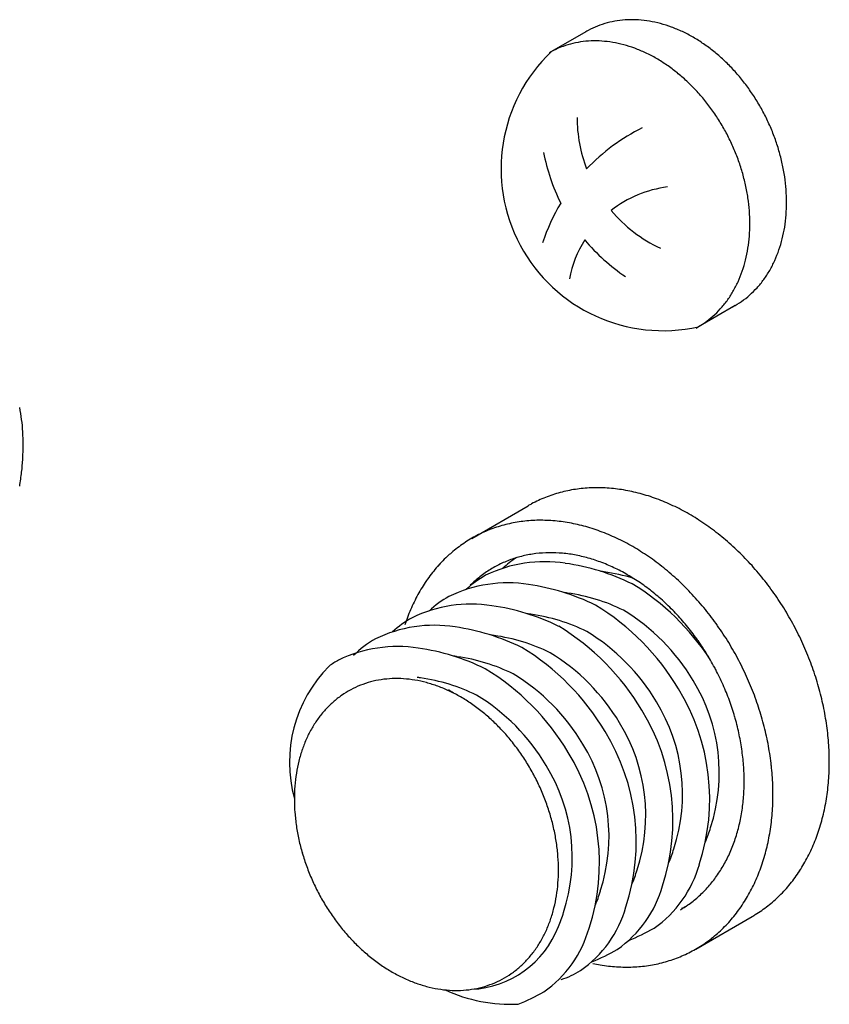
# Model space of a CAD drawing. Extents: x 50 to 4150, y 55 to 2915.
# Drawn here: x 765 to 769, y 1664 to 1669 of the extents above; entities that cross this region are included whole.
import ezdxf

# ---------------------------------------------------------------- set-up
doc = ezdxf.new("R2010")
doc.units = 0
doc.header["$LTSCALE"] = 10
doc.header["$MEASUREMENT"] = 0
doc.layers.add('_8-1_吊り材', color=7, linetype='CONTINUOUS')
doc.layers.add('_8-C_ビス__アンカ__ボルト', color=7, linetype='CONTINUOUS')

msp = doc.modelspace()

# ---------------------------------------------------------------- linework, layer by layer
at = {"layer": '_8-1_吊り材', "color": 7, "linetype": 'Continuous'}
for p, q in [((767.0559, 1666.361), (767.3666, 1666.5404)), ((768.2914, 1664.096), (768.6021, 1664.2754))]:
    msp.add_line(p, q, dxfattribs=at)
at = {"layer": '_8-1_吊り材', "color": 3, "linetype": 'Continuous'}
for centre, radius, start, end in [((763.6661, 1666.9018), 0.9151, 7.2418, 11.3774), ((763.5374, 1666.8853), 1.045, 3.4628, 7.2482), ((763.407, 1666.8773), 1.1755, 359.9688, 3.4684), ((763.2807, 1666.8773), 1.3019, 356.7043, 359.9736), ((763.1639, 1666.8839), 1.4189, 353.6215, 356.7085), ((763.0617, 1666.8952), 1.5216, 350.6788, 353.6251), ((767.5792, 1665.8258), 0.5104, 123.0271, 133.5265), ((767.4564, 1665.4985), 0.7339, 80.9499, 116.1774), ((767.4009, 1665.0114), 1.2238, 63.8256, 81.9708), ((767.3765, 1665.7088), 0.5104, 118.5492, 133.5265), ((767.6901, 1665.5692), 0.6147, 80.9499, 82.7529), ((767.6436, 1665.1613), 1.0251, 72.7585, 81.9708), ((767.2537, 1665.3815), 0.7339, 80.9499, 116.1774), ((767.1982, 1664.8944), 1.2238, 63.8256, 81.9708), ((767.2452, 1664.963), 1.3413, 32.9599, 58.7636), ((767.1739, 1665.5918), 0.5104, 118.5492, 133.5265), ((767.4874, 1665.4522), 0.6147, 80.9499, 82.7529), ((767.441, 1665.0443), 1.0251, 63.8256, 81.9708), ((767.0511, 1665.2645), 0.7339, 80.9499, 116.1774), ((766.9956, 1664.7774), 1.2238, 63.8256, 81.9708), ((767.0425, 1664.846), 1.3413, 30.6734, 58.7636), ((766.9712, 1665.4748), 0.5104, 118.5492, 133.5265), ((767.2848, 1665.3352), 0.6147, 80.9499, 82.7529), ((767.2383, 1664.9273), 1.0251, 63.8256, 81.9708), ((767.3105, 1665.0036), 1.1234, 30.6734, 58.7636), ((766.8484, 1665.1475), 0.7339, 80.9499, 116.1774), ((766.7929, 1664.6604), 1.2238, 63.8256, 81.9708), ((766.8399, 1664.729), 1.3413, 30.6734, 58.7636), ((767.0821, 1665.2182), 0.6147, 80.9499, 82.7529), ((767.0357, 1664.8103), 1.0251, 63.8256, 81.9708), ((767.1079, 1664.8866), 1.1234, 30.6734, 58.7636), ((766.6458, 1665.0305), 0.7339, 80.9499, 116.1774), ((766.7686, 1665.3578), 0.5104, 118.5492, 135.5483), ((766.6372, 1664.612), 1.3413, 30.6734, 58.7636), ((766.5903, 1664.5434), 1.2238, 63.8256, 81.9708), ((766.8795, 1665.1012), 0.6147, 80.9499, 82.7529), ((766.833, 1664.6933), 1.0251, 63.8256, 81.9708), ((766.9052, 1664.7696), 1.1234, 30.6734, 58.7636), ((766.8027, 1665.1259), 0.752, 135.1283, 195.4537), ((766.5659, 1665.2408), 0.5104, 118.5492, 125.4753), ((766.4346, 1664.495), 1.3413, 30.6734, 58.7636), ((766.7026, 1664.6526), 1.1234, 30.6734, 58.7636), ((766.6296, 1665.0769), 0.5095, 111.6086, 118.2567), ((766.6321, 1665.0704), 0.5164, 105.0134, 111.6015), ((766.6361, 1665.0551), 0.5323, 98.5503, 105.0072), ((766.6397, 1665.0309), 0.5567, 92.2788, 98.5454), ((766.641, 1664.9983), 0.5893, 86.2426, 92.2755), ((766.6383, 1664.9581), 0.6296, 80.4681, 86.2409), ((766.6305, 1664.9117), 0.6767, 74.9661, 80.4678), ((766.6768, 1664.9842), 0.6147, 80.9499, 82.7529), ((766.6304, 1664.5763), 1.0251, 63.8256, 81.9708), ((766.6168, 1664.8607), 0.7294, 69.7339, 74.9668), ((766.597, 1664.8071), 0.7866, 64.7592, 69.7354), ((767.4489, 1665.0675), 0.972, 341.9336, 31.5952), ((766.6368, 1665.0663), 0.5223, 124.9019, 131.4408), ((766.6305, 1665.0752), 0.5114, 118.264, 124.8951), ((766.2319, 1664.378), 1.3413, 57.3547, 58.7636), ((766.5715, 1664.7529), 0.8465, 60.0227, 64.7612), ((766.5412, 1664.7002), 0.9073, 55.5007, 60.025), ((766.4999, 1664.5356), 1.1234, 30.6734, 58.7636), ((767.2077, 1664.9222), 1.1604, 341.9336, 31.5952), ((766.6498, 1665.0516), 0.5419, 131.4464, 137.8265), ((766.5074, 1664.651), 0.967, 51.1672, 55.5032), ((767.2462, 1664.9505), 0.972, 341.9336, 31.5952), ((766.6707, 1665.0328), 0.57, 137.8307, 143.9994), ((766.4719, 1664.6068), 1.0237, 46.9953, 51.1698), ((767.0051, 1664.8052), 1.1604, 341.9336, 31.5952), ((766.6999, 1665.0117), 0.606, 144.002, 149.9234), ((766.4368, 1664.5691), 1.0752, 42.9577, 46.9978), ((767.0436, 1664.8335), 0.972, 341.9336, 31.5952), ((766.7374, 1664.9899), 0.6494, 149.9245, 155.5791), ((766.4043, 1664.5388), 1.1196, 39.0278, 42.9602), ((766.8024, 1664.6882), 1.1604, 341.9336, 31.5952), ((766.7827, 1664.9694), 0.6991, 155.579, 160.9622), ((766.3767, 1664.5163), 1.1552, 35.1792, 39.0302), ((766.8409, 1664.7165), 0.972, 341.9336, 31.5952), ((766.8345, 1664.9515), 0.754, 160.9611, 166.0797), ((766.3558, 1664.5016), 1.1808, 31.3862, 35.1815), ((766.5998, 1664.5712), 1.1604, 341.9336, 31.5952), ((766.8914, 1664.9373), 0.8125, 166.0779, 170.9475), ((766.3436, 1664.4941), 1.1951, 27.6236, 31.3885), ((766.6383, 1664.5995), 0.972, 341.9336, 31.5952), ((766.9511, 1664.9278), 0.8731, 170.9453, 175.5871), ((766.3413, 1664.4928), 1.1977, 23.8664, 27.6259), ((767.0115, 1664.9231), 0.9337, 175.5847, 180.0233), ((766.3498, 1664.4965), 1.1884, 20.0898, 23.8687), ((767.0702, 1664.9231), 0.9923, 180.0208, 184.2828), ((766.3693, 1664.5036), 1.1677, 16.2686, 20.0921), ((767.1247, 1664.9271), 1.0469, 184.2802, 188.3926), ((766.3994, 1664.5124), 1.1363, 12.3773, 16.271), ((767.1728, 1664.9342), 1.0956, 188.3901, 192.3798), ((766.4393, 1664.5211), 1.0956, 8.3901, 12.3798), ((767.8609, 1664.909), 0.5316, 335.3709, 344.4098), ((767.2126, 1664.9429), 1.1363, 192.3773, 196.271), ((766.4874, 1664.5281), 1.0469, 4.2802, 8.3926), ((767.2427, 1664.9516), 1.1677, 196.2686, 200.0921), ((767.6583, 1664.792), 0.5316, 335.3709, 344.4098), ((766.5419, 1664.5321), 0.9923, 0.0208, 4.2828), ((767.2622, 1664.9587), 1.1884, 200.0898, 203.8687), ((766.6005, 1664.5321), 0.9337, 355.5847, 0.0233), ((767.4556, 1664.675), 0.5316, 335.3709, 344.4098), ((767.6996, 1664.7329), 0.6347, 304.7151, 344.4098), ((767.2707, 1664.9624), 1.1977, 203.8664, 207.6259), ((766.6609, 1664.5274), 0.8731, 350.9453, 355.5871), ((767.2684, 1664.9611), 1.1951, 207.6236, 211.3885), ((767.253, 1664.558), 0.5316, 335.3709, 344.4098), ((767.497, 1664.6159), 0.6347, 304.7151, 344.4098), ((766.7207, 1664.5179), 0.8125, 346.0779, 350.9475), ((767.2562, 1664.9536), 1.1808, 211.3862, 215.1815), ((766.7775, 1664.5037), 0.754, 340.9611, 346.0797), ((767.0503, 1664.441), 0.5316, 335.3709, 344.4098), ((767.2943, 1664.4989), 0.6347, 304.7151, 344.4098), ((767.2354, 1664.9389), 1.1552, 215.1792, 219.0302), ((766.8294, 1664.4858), 0.6991, 335.579, 340.9622), ((767.2077, 1664.9164), 1.1196, 219.0278, 222.9602), ((767.0297, 1664.4129), 0.5397, 272.6923, 338.9945), ((766.8747, 1664.4653), 0.6494, 329.9245, 335.5791), ((767.0917, 1664.3819), 0.6347, 304.7151, 344.4098), ((767.5487, 1665.0886), 1.016, 291.4419, 300.2829), ((767.1752, 1664.8861), 1.0752, 222.9577, 226.9978), ((766.9122, 1664.4436), 0.606, 324.002, 329.9234), ((767.1401, 1664.8484), 1.0237, 226.9953, 231.1698), ((766.9414, 1664.4224), 0.57, 317.8307, 323.9994), ((767.3461, 1664.9716), 1.016, 291.4419, 300.2829), ((767.1047, 1664.8042), 0.967, 231.1672, 235.5032), ((766.9622, 1664.4036), 0.5419, 311.4464, 317.8265), ((767.0709, 1664.755), 0.9073, 235.5007, 240.025), ((767.0405, 1664.7023), 0.8465, 240.0227, 244.7612), ((766.9752, 1664.3889), 0.5223, 304.9019, 311.4408), ((767.4338, 1664.3234), 0.4112, 286.2727, 302.6683), ((767.015, 1664.6481), 0.7866, 244.7592, 249.7354), ((766.9825, 1664.3783), 0.5095, 291.6086, 298.2567), ((766.9815, 1664.38), 0.5114, 298.264, 304.8951), ((766.9952, 1664.5945), 0.7294, 249.7339, 254.9668), ((766.9815, 1664.5435), 0.6767, 254.9661, 260.4678), ((766.9737, 1664.4971), 0.6296, 260.4681, 266.2409), ((767.2737, 1664.6644), 0.8733, 245.3223, 272.5267), ((766.9711, 1664.4569), 0.5893, 266.2426, 272.2755), ((766.9723, 1664.4243), 0.5567, 272.2788, 278.5454), ((766.9759, 1664.4001), 0.5323, 278.5503, 285.0072), ((766.98, 1664.3848), 0.5164, 285.0134, 291.6015), ((766.9408, 1664.7376), 1.016, 291.4419, 300.2829)]:
    msp.add_arc(centre, radius, start, end, dxfattribs=at)
at = {"layer": '_8-1_吊り材', "color": 7, "linetype": 'Continuous'}
for centre, radius, start, end in [((767.7423, 1665.8698), 0.77, 98.5659, 101.7733), ((767.7449, 1665.8525), 0.7875, 95.4057, 98.5653), ((767.7468, 1665.832), 0.808, 92.2992, 95.4052), ((767.7477, 1665.8087), 0.8314, 89.2514, 92.2988), ((767.7474, 1665.7824), 0.8576, 86.2662, 89.2511), ((767.7455, 1665.7536), 0.8865, 83.3462, 86.266), ((767.7419, 1665.7224), 0.9179, 80.4933, 83.3461), ((767.7363, 1665.6891), 0.9517, 77.7084, 80.4933), ((767.732, 1665.9073), 0.731, 111.6111, 114.9315), ((767.7338, 1665.9027), 0.736, 108.3048, 111.6102), ((767.7364, 1665.8949), 0.7442, 105.0229, 108.304), ((767.7393, 1665.8839), 0.7555, 101.774, 105.0221), ((767.7286, 1665.654), 0.9876, 74.9915, 77.7085), ((767.7188, 1665.6175), 1.0255, 72.342, 74.9916), ((767.7068, 1665.5798), 1.065, 69.7586, 72.3422), ((767.6927, 1665.5413), 1.106, 67.2394, 69.7588), ((767.7319, 1665.9077), 0.7306, 118.2592, 120), ((767.7313, 1665.909), 0.7292, 114.9324, 118.2583), ((767.6764, 1665.5025), 1.1481, 64.7824, 67.2397), ((767.6581, 1665.4636), 1.1911, 62.3847, 64.7826), ((767.6379, 1665.4251), 1.2346, 60.0438, 62.385), ((767.6161, 1665.3873), 1.2782, 57.7564, 60.0441), ((767.593, 1665.3505), 1.3216, 55.5194, 57.7567), ((767.4231, 1665.7233), 0.736, 108.3048, 111.6102), ((767.4257, 1665.7155), 0.7442, 105.0229, 108.304), ((767.4286, 1665.7045), 0.7555, 101.774, 105.0221), ((767.4315, 1665.6904), 0.77, 98.5659, 101.7733), ((767.4341, 1665.6731), 0.7875, 95.4057, 98.5653), ((767.4361, 1665.6526), 0.808, 92.2992, 95.4052), ((767.437, 1665.6293), 0.8314, 89.2514, 92.2988), ((767.4367, 1665.603), 0.8576, 86.2662, 89.2511), ((767.4348, 1665.5742), 0.8865, 83.3462, 86.266), ((767.4311, 1665.543), 0.9179, 80.4933, 83.3461), ((767.4256, 1665.5097), 0.9517, 77.7084, 80.4933), ((767.4179, 1665.4746), 0.9876, 74.9915, 77.7085), ((767.4081, 1665.4381), 1.0255, 72.342, 74.9916), ((767.3961, 1665.4004), 1.065, 69.7586, 72.3422), ((767.5687, 1665.3152), 1.3645, 53.3296, 55.5197), ((767.5437, 1665.2816), 1.4064, 51.1835, 53.3299), ((767.4212, 1665.7283), 0.7306, 118.2592, 121.5808), ((767.4205, 1665.7296), 0.7292, 114.9324, 118.2583), ((767.4213, 1665.7279), 0.731, 111.6111, 114.9315), ((767.3819, 1665.3619), 1.106, 67.2394, 69.7588), ((767.3656, 1665.3231), 1.1481, 64.7824, 67.2397), ((767.3473, 1665.2842), 1.1911, 62.3847, 64.7826), ((767.5182, 1665.2499), 1.447, 49.0777, 51.1838), ((767.4349, 1665.7094), 0.7539, 128.1757, 131.4284), ((767.4281, 1665.718), 0.743, 124.8903, 128.1749), ((767.4236, 1665.7244), 0.7352, 121.5817, 124.8895), ((767.3272, 1665.2457), 1.2346, 60.0438, 62.385), ((767.3054, 1665.2079), 1.2782, 57.7564, 60.0441), ((767.4927, 1665.2205), 1.486, 47.009, 49.0781), ((767.4675, 1665.1934), 1.5229, 44.9739, 47.0093), ((767.4442, 1665.6989), 0.768, 131.4291, 134.642), ((767.4812, 1665.6641), 0.6166, 105.0134, 111.6015), ((767.486, 1665.6458), 0.6354, 98.5503, 105.0072), ((767.4903, 1665.617), 0.6646, 92.2788, 98.5454), ((767.4918, 1665.578), 0.7036, 86.2426, 92.2755), ((767.4886, 1665.5301), 0.7517, 80.4681, 86.2409), ((767.4793, 1665.4746), 0.8078, 74.9661, 80.4678), ((767.463, 1665.4138), 0.8709, 69.7339, 74.9668), ((767.2823, 1665.1711), 1.3216, 55.5194, 57.7567), ((767.258, 1665.1358), 1.3645, 53.3296, 55.5197), ((767.4431, 1665.169), 1.5575, 42.9689, 44.9742), ((767.4712, 1665.6732), 0.8053, 137.8091, 140.9221), ((767.4562, 1665.6867), 0.7851, 134.6426, 137.8086), ((767.4793, 1665.6698), 0.6106, 118.264, 124.8951), ((767.4782, 1665.6718), 0.6082, 111.6086, 118.2567), ((767.4393, 1665.3498), 0.9391, 64.7592, 69.7354), ((767.4089, 1665.2851), 1.0106, 60.0227, 64.7612), ((767.233, 1665.1022), 1.4064, 51.1835, 53.3299), ((767.2075, 1665.0705), 1.447, 49.0777, 51.1838), ((767.4198, 1665.1473), 1.5894, 40.9909, 42.9693), ((767.51, 1665.6435), 0.8542, 143.9777, 146.9707), ((767.489, 1665.6587), 0.8283, 140.9225, 143.9774), ((767.4868, 1665.6592), 0.6235, 124.9019, 131.4408), ((767.3727, 1665.2222), 1.0832, 55.5007, 60.025), ((767.182, 1665.0411), 1.486, 47.009, 49.0781), ((767.398, 1665.1283), 1.6182, 39.0365, 40.9912), ((767.3781, 1665.1122), 1.6438, 37.1024, 39.0368), ((767.5339, 1665.6279), 0.8827, 146.9709, 149.8989), ((767.5024, 1665.6417), 0.647, 131.4464, 134.6356), ((767.3323, 1665.1633), 1.1545, 51.1672, 55.5032), ((767.1568, 1665.014), 1.5229, 44.9739, 47.0093), ((767.1323, 1664.9896), 1.5575, 42.9689, 44.9742), ((767.3605, 1665.0989), 1.6659, 35.1854, 37.1027), ((767.5906, 1665.597), 0.9473, 152.7603, 155.5537), ((767.5608, 1665.6123), 0.9138, 149.8991, 152.7602), ((767.2899, 1665.1106), 1.2221, 46.9953, 51.1698), ((767.109, 1664.9679), 1.5894, 40.9909, 42.9693), ((767.3456, 1665.0883), 1.6842, 33.2824, 35.1857), ((767.6231, 1665.5822), 0.983, 155.5537, 158.279), ((767.248, 1665.0656), 1.2836, 42.9577, 46.9978), ((767.0872, 1664.9489), 1.6182, 39.0365, 40.9912), ((767.3336, 1665.0804), 1.6986, 31.3901, 33.2827), ((767.658, 1665.5683), 1.0206, 158.279, 160.9369), ((767.2093, 1665.0295), 1.3366, 39.0278, 42.9602), ((767.0674, 1664.9328), 1.6438, 37.1024, 39.0368), ((767.0498, 1664.9195), 1.6659, 35.1854, 37.1027), ((767.3248, 1665.0751), 1.7088, 29.5053, 31.3904), ((767.6952, 1665.5554), 1.06, 160.9368, 161.8996), ((767.1762, 1665.0026), 1.3792, 35.1792, 39.0302), ((767.0348, 1664.9089), 1.6842, 33.2824, 35.1857), ((767.3195, 1665.0721), 1.715, 27.6251, 29.5056), ((767.3178, 1665.0712), 1.7168, 25.7462, 27.6254), ((767.0228, 1664.901), 1.6986, 31.3901, 33.2827), ((767.32, 1665.0722), 1.7144, 23.8656, 25.7465), ((767.1514, 1664.985), 1.4097, 31.3862, 35.1815), ((767.0141, 1664.8957), 1.7088, 29.5053, 31.3904), ((767.3261, 1665.0749), 1.7078, 21.9801, 23.8659), ((767.1368, 1664.976), 1.4268, 27.6236, 31.3885), ((767.0087, 1664.8927), 1.715, 27.6251, 29.5056), ((767.3361, 1665.0789), 1.697, 20.0866, 21.9804), ((767.0071, 1664.8918), 1.7168, 25.7462, 27.6254), ((767.35, 1665.084), 1.6821, 18.182, 20.0869), ((767.1341, 1664.9746), 1.4299, 23.8664, 27.6259), ((767.0093, 1664.8928), 1.7144, 23.8656, 25.7465), ((767.3679, 1665.0899), 1.6633, 16.2631, 18.1823), ((767.1442, 1664.979), 1.4189, 20.0898, 23.8687), ((767.0153, 1664.8955), 1.7078, 21.9801, 23.8659), ((767.3895, 1665.0962), 1.6408, 14.3266, 16.2634), ((767.0254, 1664.8995), 1.697, 20.0866, 21.9804), ((767.4147, 1665.1026), 1.6148, 12.3694, 14.3269), ((767.1674, 1664.9874), 1.3941, 16.2686, 20.0921), ((767.0393, 1664.9046), 1.6821, 18.182, 20.0869), ((767.4433, 1665.1089), 1.5856, 10.3882, 12.3697), ((767.2034, 1664.9978), 1.3567, 12.3773, 16.271), ((767.0572, 1664.9105), 1.6633, 16.2631, 18.1823), ((767.475, 1665.1147), 1.5533, 8.3797, 10.3885), ((767.0788, 1664.9168), 1.6408, 14.3266, 16.2634), ((767.104, 1664.9232), 1.6148, 12.3694, 14.3269), ((767.5095, 1665.1197), 1.5184, 6.3405, 8.38), ((767.251, 1665.0082), 1.308, 8.3901, 12.3798), ((767.1326, 1664.9295), 1.5856, 10.3882, 12.3697), ((767.5465, 1665.1238), 1.4812, 4.2673, 6.3408), ((767.1643, 1664.9353), 1.5533, 8.3797, 10.3885), ((767.5856, 1665.1268), 1.442, 2.1567, 4.2677), ((767.3084, 1665.0166), 1.2499, 4.2802, 8.3926), ((767.1988, 1664.9403), 1.5184, 6.3405, 8.38), ((767.6264, 1665.1283), 1.4012, 0.0054, 2.1571), ((767.3735, 1665.0215), 1.1847, 0.0208, 4.2828), ((767.2358, 1664.9444), 1.4812, 4.2673, 6.3408), ((767.6684, 1665.1283), 1.3592, 357.8098, 0.0057), ((767.2749, 1664.9474), 1.442, 2.1567, 4.2677), ((767.7114, 1665.1266), 1.3162, 355.5667, 357.8101), ((767.4435, 1665.0214), 1.1147, 355.5847, 0.0233), ((767.3156, 1664.9489), 1.4012, 0.0054, 2.1571), ((767.7547, 1665.1233), 1.2727, 353.2728, 355.567), ((767.3577, 1664.9489), 1.3592, 357.8098, 0.0057), ((767.798, 1665.1181), 1.2291, 350.9249, 353.2731), ((767.5156, 1665.0158), 1.0424, 350.9453, 355.5871), ((767.4006, 1664.9472), 1.3162, 355.5667, 357.8101), ((767.8409, 1665.1113), 1.1857, 348.5201, 350.9252), ((767.587, 1665.0044), 0.9701, 346.0779, 350.9475), ((767.444, 1664.9439), 1.2727, 353.2728, 355.567), ((767.8829, 1665.1028), 1.1428, 346.0554, 348.5203), ((767.4873, 1664.9387), 1.2291, 350.9249, 353.2731), ((767.9628, 1665.081), 1.06, 340.9368, 343.5285), ((767.9237, 1665.0926), 1.1008, 343.5283, 346.0556), ((767.6548, 1664.9876), 0.9002, 340.9611, 346.0797), ((767.5302, 1664.9319), 1.1857, 348.5201, 350.9252), ((768, 1665.0682), 1.0206, 338.279, 340.9369), ((767.7167, 1664.9662), 0.8347, 335.579, 340.9622), ((767.5722, 1664.9234), 1.1428, 346.0554, 348.5203), ((768.035, 1665.0543), 0.983, 335.5537, 338.279), ((767.7708, 1664.9416), 0.7753, 329.9245, 335.5791), ((767.6129, 1664.9132), 1.1008, 343.5283, 346.0556), ((768.0674, 1665.0395), 0.9473, 332.7603, 335.5537), ((767.6521, 1664.9016), 1.06, 340.9368, 343.5285), ((768.1241, 1665.0086), 0.8827, 326.9709, 329.8989), ((768.0972, 1665.0242), 0.9138, 329.8991, 332.7602), ((767.8156, 1664.9157), 0.7235, 324.002, 329.9234), ((768.4926, 1665.2752), 0.7147, 266.2662, 266.3241), ((767.7243, 1664.8749), 0.983, 335.5537, 338.279), ((767.6893, 1664.8888), 1.0206, 338.279, 340.9369), ((768.1481, 1664.993), 0.8542, 323.9777, 326.9707), ((767.8504, 1664.8904), 0.6805, 317.8307, 323.9994), ((767.7567, 1664.8601), 0.9473, 332.7603, 335.5537), ((768.1869, 1664.9633), 0.8053, 317.8091, 320.9221), ((768.169, 1664.9778), 0.8283, 320.9225, 323.9774), ((767.8753, 1664.868), 0.647, 311.4464, 317.8265), ((767.7865, 1664.8448), 0.9138, 329.8991, 332.7602), ((768.2018, 1664.9498), 0.7851, 314.6426, 317.8086), ((767.8909, 1664.8504), 0.6235, 304.9019, 311.4408), ((767.8373, 1664.8136), 0.8542, 323.9777, 326.9707), ((767.8134, 1664.8292), 0.8827, 326.9709, 329.8989), ((768.2232, 1664.927), 0.7539, 308.1757, 311.4284), ((768.2139, 1664.9376), 0.768, 311.4291, 314.642), ((767.8983, 1664.8399), 0.6106, 300.3039, 304.8951), ((767.963, 1664.8745), 0.6082, 294.4619, 296.5466), ((767.8583, 1664.7984), 0.8283, 320.9225, 323.9774), ((768.2344, 1664.9121), 0.7352, 301.5817, 304.8895), ((768.2299, 1664.9184), 0.743, 304.8903, 308.1749), ((767.8911, 1664.7704), 0.7851, 314.6426, 317.8086), ((767.8762, 1664.7839), 0.8053, 317.8091, 320.9221), ((768.2368, 1664.9081), 0.7306, 300, 301.5808), ((767.9124, 1664.7476), 0.7539, 308.1757, 311.4284), ((767.9031, 1664.7582), 0.768, 311.4291, 314.642), ((767.9237, 1664.7327), 0.7352, 301.5817, 304.8895), ((767.9192, 1664.739), 0.743, 304.8903, 308.1749), ((767.9268, 1664.7275), 0.7292, 294.9324, 298.2583), ((767.9261, 1664.7287), 0.7306, 298.2592, 301.5808), ((767.9187, 1664.7525), 0.7555, 281.774, 285.0221), ((767.9216, 1664.7416), 0.7442, 285.0229, 288.304), ((767.9242, 1664.7338), 0.736, 288.3048, 291.6102), ((767.926, 1664.7292), 0.731, 291.6111, 294.9315), ((767.9218, 1664.9473), 0.9517, 257.9925, 260.4933), ((767.9162, 1664.914), 0.9179, 260.4933, 263.3461), ((767.9125, 1664.8828), 0.8865, 263.3462, 266.266), ((767.9107, 1664.854), 0.8576, 266.2662, 269.2511), ((767.9103, 1664.8278), 0.8314, 269.2514, 272.2988), ((767.9112, 1664.8044), 0.808, 272.2992, 275.4052), ((767.9132, 1664.784), 0.7875, 275.4057, 278.5653), ((767.9158, 1664.7667), 0.77, 278.5659, 281.7733)]:
    msp.add_arc(centre, radius, start, end, dxfattribs=at)
at = {"layer": '_8-C_ビス__アンカ__ボルト', "color": 2, "linetype": 'Continuous'}
for p, q in [((767.6848, 1669.1552), (767.4821, 1669.0382)), ((768.5084, 1667.6452), (768.3058, 1667.5282))]:
    msp.add_line(p, q, dxfattribs=at)
for centre, radius, start, end in [((767.928, 1668.7338), 0.4866, 111.6086, 118.2567), ((767.9304, 1668.7276), 0.4933, 105.0134, 111.6015), ((767.9343, 1668.713), 0.5084, 98.5503, 105.0072), ((767.9377, 1668.6899), 0.5317, 92.2788, 98.5454), ((767.9389, 1668.6587), 0.5629, 86.2426, 92.2755), ((767.9364, 1668.6203), 0.6013, 80.4681, 86.2409), ((767.9289, 1668.576), 0.6463, 74.9661, 80.4678), ((767.9159, 1668.5273), 0.6967, 69.7339, 74.9668), ((767.897, 1668.4761), 0.7513, 64.7592, 69.7354), ((767.929, 1668.7322), 0.4885, 118.264, 120), ((767.8726, 1668.4244), 0.8085, 60.0227, 64.7612), ((767.8436, 1668.374), 0.8666, 55.5007, 60.025), ((767.7278, 1668.6106), 0.4933, 105.0134, 111.6015), ((767.7316, 1668.596), 0.5084, 98.5503, 105.0072), ((767.7351, 1668.5729), 0.5317, 92.2788, 98.5454), ((767.7363, 1668.5417), 0.5629, 86.2426, 92.2755), ((767.7337, 1668.5033), 0.6013, 80.4681, 86.2409), ((767.7263, 1668.459), 0.6463, 74.9661, 80.4678), ((767.7132, 1668.4103), 0.6967, 69.7339, 74.9668), ((767.8113, 1668.327), 0.9236, 51.1672, 55.5032), ((768.11, 1668.3988), 0.8924, 133.5655, 282.6708), ((767.7254, 1668.6168), 0.4866, 111.6086, 118.2567), ((767.6943, 1668.3591), 0.7513, 64.7592, 69.7354), ((767.67, 1668.3074), 0.8085, 60.0227, 64.7612), ((767.7775, 1668.2848), 0.9777, 46.9953, 51.1698), ((767.641, 1668.257), 0.8666, 55.5007, 60.025), ((767.6087, 1668.21), 0.9236, 51.1672, 55.5032), ((767.744, 1668.2488), 1.0269, 42.9577, 46.9978), ((767.5748, 1668.1678), 0.9777, 46.9953, 51.1698), ((767.7129, 1668.2199), 1.0693, 39.0278, 42.9602), ((767.5413, 1668.1318), 1.0269, 42.9577, 46.9978), ((767.6865, 1668.1984), 1.1034, 35.1792, 39.0302), ((767.5103, 1668.1029), 1.0693, 39.0278, 42.9602), ((767.6666, 1668.1843), 1.1277, 31.3862, 35.1815), ((767.4838, 1668.0814), 1.1034, 35.1792, 39.0302), ((767.6549, 1668.1771), 1.1414, 27.6236, 31.3885), ((767.464, 1668.0673), 1.1277, 31.3862, 35.1815), ((767.6528, 1668.1759), 1.1439, 23.8664, 27.6259), ((768.4322, 1668.6825), 0.7955, 179.9785, 200.9338), ((767.4523, 1668.0601), 1.1414, 27.6236, 31.3885), ((767.6609, 1668.1795), 1.1351, 20.0898, 23.8687), ((768.4752, 1667.6538), 1.0825, 116.2606, 136.5559), ((767.4501, 1668.0589), 1.1439, 23.8664, 27.6259), ((767.6795, 1668.1862), 1.1153, 16.2686, 20.0921), ((768.4923, 1668.6844), 1.0581, 190.6056, 206.6328), ((767.4582, 1668.0625), 1.1351, 20.0898, 23.8687), ((767.7082, 1668.1946), 1.0853, 12.3773, 16.271), ((767.4768, 1668.0692), 1.1153, 16.2686, 20.0921), ((767.7463, 1668.2029), 1.0464, 8.3901, 12.3798), ((767.5056, 1668.0776), 1.0853, 12.3773, 16.271), ((767.5436, 1668.0859), 1.0464, 8.3901, 12.3798), ((767.7923, 1668.2096), 0.9999, 4.2802, 8.3926), ((768.2145, 1667.6725), 0.6315, 97.2291, 128.1414), ((767.8443, 1668.2135), 0.9478, 0.0208, 4.2828), ((768.4752, 1667.6538), 1.0825, 149.0763, 161.8553), ((767.5896, 1668.0926), 0.9999, 4.2802, 8.3926), ((767.9003, 1668.2135), 0.8918, 355.5847, 0.0233), ((768.4322, 1668.6825), 0.7955, 220.1878, 245.0166), ((767.6416, 1668.0965), 0.9478, 0.0208, 4.2828), ((767.6976, 1668.0965), 0.8918, 355.5847, 0.0233), ((767.958, 1668.209), 0.8339, 350.9453, 355.5871), ((768.0151, 1668.1998), 0.7761, 346.0779, 350.9475), ((768.2145, 1667.6725), 0.6315, 147.9626, 169.0728), ((768.4923, 1668.6844), 1.0581, 219.7797, 236.2611), ((767.7553, 1668.092), 0.8339, 350.9453, 355.5871), ((768.0694, 1668.1864), 0.7201, 340.9611, 346.0797), ((767.8124, 1668.0828), 0.7761, 346.0779, 350.9475), ((768.1189, 1668.1693), 0.6677, 335.579, 340.9622), ((767.8667, 1668.0694), 0.7201, 340.9611, 346.0797), ((768.1621, 1668.1496), 0.6202, 329.9245, 335.5791), ((767.9162, 1668.0523), 0.6677, 335.579, 340.9622), ((768.198, 1668.1289), 0.5788, 324.002, 329.9234), ((767.9595, 1668.0326), 0.6202, 329.9245, 335.5791), ((768.2259, 1668.1086), 0.5444, 317.8307, 323.9994), ((767.9953, 1668.0119), 0.5788, 324.002, 329.9234), ((768.2458, 1668.0907), 0.5176, 311.4464, 317.8265), ((768.0232, 1667.9916), 0.5444, 317.8307, 323.9994), ((768.2642, 1668.0682), 0.4885, 298.264, 304.8951), ((768.2582, 1668.0767), 0.4988, 304.9019, 311.4408), ((768.0431, 1667.9737), 0.5176, 311.4464, 317.8265), ((768.0615, 1667.9512), 0.4885, 298.264, 304.8951), ((768.0555, 1667.9597), 0.4988, 304.9019, 311.4408)]:
    msp.add_arc(centre, radius, start, end, dxfattribs=at)

doc.saveas('drawing.dxf')
